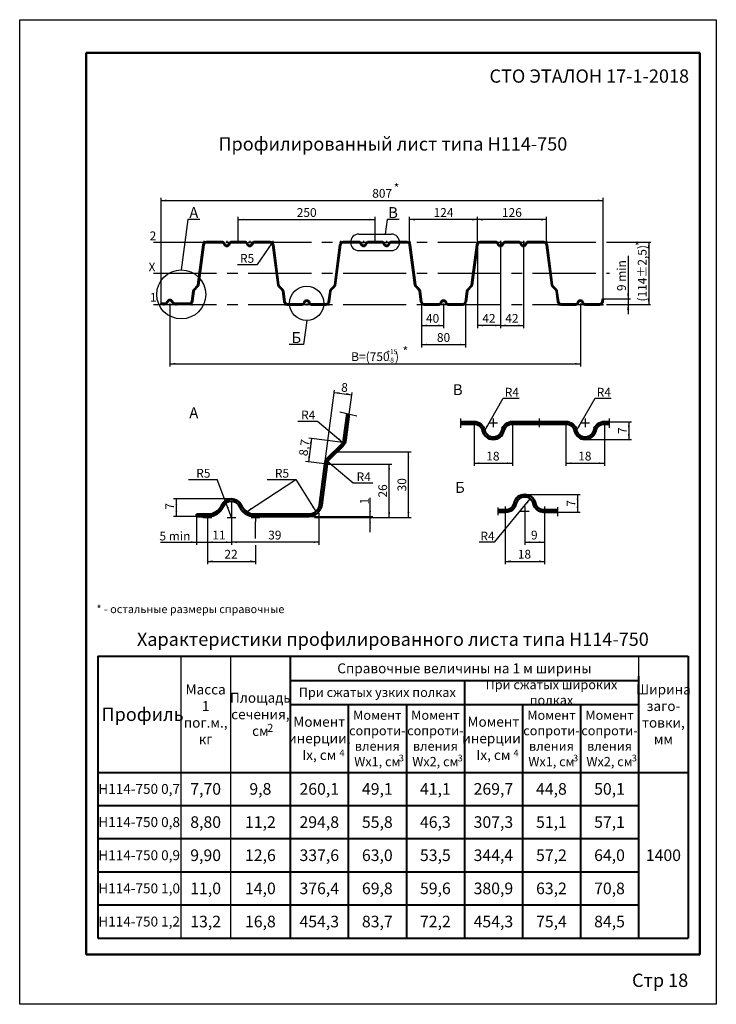
# Model space of a CAD drawing. Units: millimetres. Extents: x 1014 to 7464, y 43 to 732.
# Drawn here: x 5174 to 5384, y 43 to 340 of the extents above; entities that cross this region are included whole.
import ezdxf

# ---------------------------------------------------------------- set-up
doc = ezdxf.new("R2010")
doc.units = ezdxf.units.MM
doc.linetypes.add('CENTER2', pattern=[28.575, 19.05, -3.175, 3.175, -3.175])
doc.layers.add('Основная', color=30, linetype='Continuous', lineweight=50)
doc.styles.get("Standard").update_dxf_attribs({"font": 'arial.ttf'})

msp = doc.modelspace()

# ---------------------------------------------------------------- linework, layer by layer
at = {"lineweight": 50}
for p, q in [((5193.55, 57.66), (5193.55, 329.66)), ((5193.55, 329.66), (5378.55, 329.66)), ((5378.55, 329.66), (5378.55, 57.66)), ((5378.55, 57.66), (5193.55, 57.66))]:
    msp.add_line(p, q, dxfattribs=at)
for p, q in [((5216.18, 254.02), (5216.18, 285.96)), ((5216.18, 285.13), (5349.47, 285.13)), ((5349.47, 255.41), (5349.47, 285.96)), ((5224.25, 279.36), (5222.27, 264.18)), ((5227.9, 279.36), (5224.25, 279.36)), ((5239.44, 272.91), (5239.44, 280.18)), ((5239.44, 279.36), (5280.69, 279.36)), ((5280.69, 272.91), (5280.69, 280.18)), ((5284.29, 279.36), (5283.72, 274.97)), ((5287.94, 279.36), (5284.29, 279.36)), ((5291.09, 272.91), (5291.09, 280.18)), ((5311.55, 279.36), (5291.09, 279.36)), ((5311.55, 272.91), (5311.55, 280.18)), ((5332.34, 279.36), (5311.55, 279.36)), ((5332.34, 272.91), (5332.34, 280.18)), ((5275.78, 274.97), (5285.61, 274.97)), ((5249.59, 272.29), (5245.16, 265.82)), ((5311.55, 272.25), (5311.55, 246.6)), ((5318.48, 272.25), (5318.48, 246.6)), ((5325.41, 272.25), (5325.41, 246.6)), ((5353.64, 272.58), (5363.8, 272.58)), ((5363.18, 272.58), (5363.18, 253.77)), ((5275.78, 270.02), (5285.61, 270.02)), ((5356.94, 268.45), (5356.94, 250.87)), ((5239.26, 265.82), (5245.16, 265.82)), ((5349.3, 255.43), (5357.68, 255.43)), ((5218.82, 253.44), (5218.82, 235.05)), ((5294.72, 253.44), (5294.72, 240.82)), ((5301.32, 253.44), (5301.32, 246.6)), ((5307.92, 253.44), (5307.92, 240.82)), ((5342.57, 253.44), (5342.57, 235.05)), ((5353.64, 253.77), (5363.75, 253.77)), ((5260.07, 248.95), (5259.12, 241.65)), ((5294.72, 247.42), (5301.32, 247.42)), ((5318.48, 247.42), (5311.55, 247.42)), ((5318.48, 247.42), (5325.41, 247.42)), ((5259.12, 241.65), (5254.78, 241.65)), ((5294.72, 241.65), (5307.92, 241.65)), ((5218.82, 235.87), (5342.57, 235.87)), ((5265.55, 205.66), (5268.45, 227.89)), ((5268.37, 227.23), (5273.65, 226.55)), ((5272.89, 220.72), (5273.74, 227.21)), ((5313.73, 215.79), (5319.33, 225.46)), ((5319.33, 225.46), (5324.14, 225.46)), ((5341.45, 215.79), (5347.05, 225.46)), ((5347.05, 225.46), (5351.86, 225.46)), ((5270.09, 221.33), (5275.2, 220.22)), ((5257.38, 218.6), (5263.32, 218.6)), ((5263.32, 218.6), (5270.96, 212.14)), ((5306.46, 219.35), (5306.46, 216.51)), ((5310.51, 217.7), (5310.51, 205.05)), ((5322.09, 217.7), (5322.09, 205.05)), ((5338.23, 217.7), (5338.23, 205.05)), ((5349.81, 217.7), (5349.81, 205.05)), ((5351.24, 219.35), (5351.24, 216.51)), ((5351.24, 218.36), (5357.98, 218.36)), ((5357.18, 218.36), (5357.18, 213.08)), ((5261.5, 213.37), (5260.58, 206.31)), ((5270.96, 212.14), (5260.69, 213.48)), ((5344.02, 213.08), (5358, 213.08)), ((5268.71, 209.28), (5291.55, 209.28)), ((5290.73, 189.48), (5290.73, 209.28)), ((5265.55, 205.66), (5259.76, 206.41)), ((5266.21, 205.57), (5285.78, 205.57)), ((5266.46, 206.41), (5274.1, 199.95)), ((5284.95, 189.48), (5284.95, 205.57)), ((5310.51, 205.88), (5322.09, 205.88)), ((5338.23, 205.88), (5349.81, 205.88)), ((5224.48, 201.01), (5233.1, 201.01)), ((5237.38, 189.48), (5233.1, 201.01)), ((5241.91, 191.23), (5256.79, 201.01)), ((5248.17, 201.01), (5256.79, 201.01)), ((5256.79, 201.01), (5262.85, 191.29)), ((5274.1, 199.95), (5280.04, 199.95)), ((5325.81, 196.41), (5342.54, 196.41)), ((5341.71, 196.41), (5341.71, 191.13)), ((5237.38, 195.09), (5219.95, 195.09)), ((5220.77, 195.09), (5220.77, 189.81)), ((5237.38, 194.43), (5237.38, 181.23)), ((5279.18, 185.13), (5279.18, 195.44)), ((5316.67, 182.06), (5327.49, 195.15)), ((5317.68, 192.5), (5317.68, 190.2)), ((5319.87, 190.14), (5319.87, 175.46)), ((5325.81, 192.78), (5325.81, 181.23)), ((5331.75, 190.14), (5331.75, 175.46)), ((5335.73, 192.59), (5335.73, 189.95)), ((5335.73, 191.13), (5342.54, 191.13)), ((5226.82, 189.81), (5219.95, 189.81)), ((5226.82, 189.81), (5226.82, 181.23)), ((5230.12, 188.16), (5230.12, 175.46)), ((5244.64, 183.13), (5244.64, 188.16)), ((5260.68, 189.81), (5280, 189.81)), ((5263.78, 188.16), (5263.78, 181.23)), ((5265.1, 189.48), (5291.55, 189.48)), ((5216.04, 182.06), (5230.12, 182.06)), ((5230.12, 182.06), (5237.38, 182.06)), ((5263.78, 182.06), (5237.38, 182.06)), ((5316.67, 182.06), (5312.11, 182.06)), ((5325.81, 182.06), (5331.75, 182.06)), ((5244.64, 181.13), (5244.64, 175.46)), ((5230.12, 176.28), (5244.64, 176.28)), ((5319.87, 176.28), (5331.75, 176.28))]:
    msp.add_line(p, q)
at = {"linetype": 'CENTER2'}
for p, q in [((5213.88, 272.58), (5353.64, 272.58)), ((5213.88, 263.17), (5351.33, 263.17)), ((5213.88, 253.77), (5353.64, 253.77))]:
    msp.add_line(p, q, dxfattribs=at)
at = {"lineweight": 40}
for p, q in [((5197.11, 147.63), (5375.11, 147.63)), ((5197.11, 147.63), (5197.11, 62.63)), ((5255.11, 147.63), (5255.11, 62.63)), ((5375.11, 147.63), (5375.11, 62.63)), ((5255.11, 140.38), (5360.11, 140.38)), ((5307.61, 140.38), (5307.61, 62.63)), ((5360.11, 141.63), (5360.11, 62.63)), ((5255.11, 133.13), (5360.11, 133.13)), ((5272.61, 133.13), (5272.61, 62.63)), ((5290.11, 133.13), (5290.11, 62.63)), ((5325.11, 133.13), (5325.11, 62.63)), ((5342.61, 133.13), (5342.61, 62.63)), ((5197.11, 112.63), (5375.11, 112.63)), ((5197.11, 102.63), (5360.11, 102.63)), ((5197.11, 92.63), (5360.11, 92.63)), ((5197.11, 82.63), (5360.11, 82.63)), ((5197.11, 72.63), (5360.11, 72.63)), ((5197.11, 62.63), (5375.11, 62.63))]:
    msp.add_line(p, q, dxfattribs=at)
at = {"lineweight": 30}
for p, q in [((5222.11, 147.63), (5222.11, 62.63)), ((5237.11, 147.63), (5237.11, 62.63)), ((5360.11, 147.63), (5360.11, 62.63))]:
    msp.add_line(p, q, dxfattribs=at)
for centre, radius in [((5222.27, 256.8), 7.39), ((5260.07, 254.1), 5.15)]:
    msp.add_circle(centre, radius)
for centre, start, end in [((5275.78, 272.5), 90, 270), ((5285.61, 272.5), 270, 90)]:
    msp.add_arc(centre, 2.48, start, end)
for points in [[(5217.83, 285.41), (5217.83, 284.86), (5216.18, 285.13)], [(5347.82, 285.41), (5347.82, 284.86), (5349.47, 285.13)], [(5241.09, 279.63), (5241.09, 279.08), (5239.44, 279.36)], [(5279.04, 279.63), (5279.04, 279.08), (5280.69, 279.36)], [(5292.74, 279.63), (5292.74, 279.08), (5291.09, 279.36)], [(5309.9, 279.63), (5309.9, 279.08), (5311.55, 279.36)], [(5313.2, 279.63), (5313.2, 279.08), (5311.55, 279.36)], [(5330.69, 279.63), (5330.69, 279.08), (5332.34, 279.36)], [(5248.88, 270.77), (5248.43, 271.09), (5249.59, 272.29)], [(5362.9, 270.93), (5363.45, 270.93), (5363.18, 272.58)], [(5356.66, 257.07), (5357.21, 257.07), (5356.94, 255.42)], [(5356.66, 252.12), (5357.21, 252.12), (5356.94, 253.77)], [(5362.9, 255.42), (5363.45, 255.42), (5363.18, 253.77)], [(5296.37, 247.7), (5296.37, 247.15), (5294.72, 247.42)], [(5299.67, 247.7), (5299.67, 247.15), (5301.32, 247.42)], [(5313.2, 247.7), (5313.2, 247.15), (5311.55, 247.42)], [(5316.83, 247.7), (5316.83, 247.15), (5318.48, 247.42)], [(5320.13, 247.7), (5320.13, 247.15), (5318.48, 247.42)], [(5323.76, 247.7), (5323.76, 247.15), (5325.41, 247.42)], [(5296.37, 241.92), (5296.37, 241.37), (5294.72, 241.65)], [(5306.27, 241.92), (5306.27, 241.37), (5307.92, 241.65)], [(5220.47, 236.15), (5220.47, 235.6), (5218.82, 235.87)], [(5340.92, 236.15), (5340.92, 235.6), (5342.57, 235.87)], [(5270.04, 227.29), (5269.97, 226.75), (5268.37, 227.23)], [(5271.98, 226.5), (5272.05, 227.05), (5273.65, 226.55)], [(5314.79, 217.08), (5314.32, 217.35), (5313.73, 215.79)], [(5342.51, 217.08), (5342.04, 217.35), (5341.45, 215.79)], [(5357.45, 216.71), (5356.9, 216.71), (5357.18, 218.36)], [(5356.9, 214.73), (5357.45, 214.73), (5357.18, 213.08)], [(5261.55, 211.7), (5261.01, 211.78), (5261.5, 213.37)], [(5269.52, 213), (5269.88, 213.42), (5270.96, 212.14)], [(5260.53, 207.98), (5261.07, 207.91), (5260.58, 206.31)], [(5291, 207.63), (5290.45, 207.63), (5290.73, 209.28)], [(5267.51, 205.11), (5267.88, 205.52), (5266.46, 206.41)], [(5285.23, 203.92), (5284.68, 203.92), (5284.95, 205.57)], [(5312.16, 206.15), (5312.16, 205.6), (5310.51, 205.88)], [(5320.44, 206.15), (5320.44, 205.6), (5322.09, 205.88)], [(5339.88, 206.15), (5339.88, 205.6), (5338.23, 205.88)], [(5348.16, 206.15), (5348.16, 205.6), (5349.81, 205.88)], [(5341.99, 194.76), (5341.44, 194.76), (5341.71, 196.41)], [(5221.05, 193.44), (5220.5, 193.44), (5220.77, 195.09)], [(5236.57, 192.41), (5236.05, 192.22), (5235.75, 193.86)], [(5326.23, 194.05), (5326.66, 193.7), (5327.49, 195.15)], [(5220.5, 191.46), (5221.05, 191.46), (5220.77, 189.81)], [(5243.44, 191.92), (5243.13, 192.38), (5241.91, 191.23)], [(5262.21, 192.83), (5261.75, 192.54), (5262.85, 191.29)], [(5278.9, 191.46), (5279.45, 191.46), (5279.18, 189.81)], [(5284.68, 191.13), (5285.23, 191.13), (5284.95, 189.48)], [(5290.45, 191.13), (5291, 191.13), (5290.73, 189.48)], [(5341.44, 192.78), (5341.99, 192.78), (5341.71, 191.13)], [(5279.45, 187.83), (5278.9, 187.83), (5279.18, 189.48)], [(5225.17, 182.33), (5225.17, 181.78), (5226.82, 182.06)], [(5231.77, 182.33), (5231.77, 181.78), (5230.12, 182.06)], [(5235.73, 182.33), (5235.73, 181.78), (5237.38, 182.06)], [(5239.03, 182.33), (5239.03, 181.78), (5237.38, 182.06)], [(5262.13, 182.33), (5262.13, 181.78), (5263.78, 182.06)], [(5327.46, 182.33), (5327.46, 181.78), (5325.81, 182.06)], [(5330.1, 182.33), (5330.1, 181.78), (5331.75, 182.06)], [(5231.77, 176.56), (5231.77, 176.01), (5230.12, 176.28)], [(5242.99, 176.56), (5242.99, 176.01), (5244.64, 176.28)], [(5321.52, 176.56), (5321.52, 176.01), (5319.87, 176.28)], [(5330.1, 176.56), (5330.1, 176.01), (5331.75, 176.28)]]:
    msp.add_solid(points)
at = {"layer": 'Defpoints'}
for p, q in [((5173.55, 339.66), (5383.55, 339.66)), ((5173.55, 42.66), (5173.55, 339.66)), ((5383.55, 339.66), (5383.55, 42.66)), ((5228.72, 272.58), (5229.38, 272.58)), ((5229.05, 272.91), (5229.05, 272.25)), ((5235.65, 272.58), (5236.31, 272.58)), ((5235.98, 272.91), (5235.98, 272.25)), ((5239.11, 272.58), (5239.77, 272.58)), ((5239.44, 272.91), (5239.44, 272.25)), ((5242.58, 272.58), (5243.24, 272.58)), ((5242.91, 272.91), (5242.91, 272.25)), ((5249.51, 272.58), (5250.17, 272.58)), ((5249.84, 272.91), (5249.84, 272.25)), ((5269.97, 272.58), (5270.63, 272.58)), ((5270.3, 272.91), (5270.3, 272.25)), ((5276.9, 272.58), (5277.56, 272.58)), ((5277.23, 272.91), (5277.23, 272.25)), ((5280.36, 272.58), (5281.02, 272.58)), ((5280.69, 272.91), (5280.69, 272.25)), ((5283.83, 272.58), (5284.49, 272.58)), ((5284.16, 272.91), (5284.16, 272.25)), ((5290.76, 272.58), (5291.42, 272.58)), ((5291.09, 272.91), (5291.09, 272.25)), ((5311.22, 272.58), (5311.88, 272.58)), ((5311.55, 272.91), (5311.55, 272.25)), ((5318.15, 272.58), (5318.81, 272.58)), ((5318.48, 272.91), (5318.48, 272.25)), ((5321.61, 272.58), (5322.27, 272.58)), ((5321.94, 272.91), (5321.94, 272.25)), ((5325.08, 272.58), (5325.74, 272.58)), ((5325.41, 272.91), (5325.41, 272.25)), ((5332.01, 272.58), (5332.67, 272.58)), ((5332.34, 272.91), (5332.34, 272.25)), ((5216.67, 253.77), (5217.33, 253.77)), ((5217, 254.1), (5217, 253.44)), ((5218.49, 253.77), (5219.15, 253.77)), ((5218.82, 254.1), (5218.82, 253.44)), ((5220.3, 253.77), (5220.96, 253.77)), ((5220.63, 254.1), (5220.63, 253.44)), ((5225.09, 253.77), (5225.75, 253.77)), ((5225.42, 254.1), (5225.42, 253.44)), ((5253.14, 253.77), (5253.8, 253.77)), ((5253.47, 254.1), (5253.47, 253.44)), ((5258.25, 253.77), (5258.91, 253.77)), ((5258.58, 254.1), (5258.58, 253.44)), ((5259.74, 253.77), (5260.4, 253.77)), ((5260.07, 254.1), (5260.07, 253.44)), ((5261.22, 253.77), (5261.88, 253.77)), ((5261.55, 254.1), (5261.55, 253.44)), ((5266.34, 253.77), (5267, 253.77)), ((5266.67, 254.1), (5266.67, 253.44)), ((5294.39, 253.77), (5295.05, 253.77)), ((5294.72, 254.1), (5294.72, 253.44)), ((5299.5, 253.77), (5300.16, 253.77)), ((5299.83, 254.1), (5299.83, 253.44)), ((5300.99, 253.77), (5301.65, 253.77)), ((5301.32, 254.1), (5301.32, 253.44)), ((5302.47, 253.77), (5303.13, 253.77)), ((5302.8, 254.1), (5302.8, 253.44)), ((5307.59, 253.77), (5308.25, 253.77)), ((5307.92, 254.1), (5307.92, 253.44)), ((5335.64, 253.77), (5336.3, 253.77)), ((5335.97, 254.1), (5335.97, 253.44)), ((5340.75, 253.77), (5341.41, 253.77)), ((5341.08, 254.1), (5341.08, 253.44)), ((5342.24, 253.77), (5342.9, 253.77)), ((5342.57, 254.1), (5342.57, 253.44)), ((5343.72, 253.77), (5344.38, 253.77)), ((5344.05, 254.1), (5344.05, 253.44)), ((5348.84, 253.77), (5349.5, 253.77)), ((5349.17, 254.1), (5349.17, 253.44)), ((5314.98, 218.03), (5317.62, 218.03)), ((5316.3, 219.35), (5316.3, 216.71)), ((5328.84, 218.03), (5331.48, 218.03)), ((5330.16, 219.35), (5330.16, 216.71)), ((5342.7, 218.03), (5345.34, 218.03)), ((5344.02, 219.35), (5344.02, 216.71)), ((5230.12, 190.8), (5230.12, 188.16)), ((5237.38, 190.8), (5237.38, 188.16)), ((5244.64, 190.8), (5244.64, 188.16)), ((5263.78, 190.8), (5263.78, 188.16)), ((5318.55, 191.46), (5321.19, 191.46)), ((5319.87, 192.78), (5319.87, 190.14)), ((5324.49, 191.46), (5327.13, 191.46)), ((5325.81, 192.78), (5325.81, 190.14)), ((5330.43, 191.46), (5333.07, 191.46)), ((5331.75, 192.78), (5331.75, 190.14)), ((5228.8, 189.48), (5231.44, 189.48)), ((5236.06, 189.48), (5238.7, 189.48)), ((5243.32, 189.48), (5245.96, 189.48)), ((5262.46, 189.48), (5265.1, 189.48)), ((5383.55, 42.66), (5173.55, 42.66))]:
    msp.add_line(p, q, dxfattribs=at)
at = {"layer": 'Основная'}
for p, q in [((5228.86, 271.8), (5227.28, 259.64)), ((5229.03, 271.78), (5227.44, 259.62)), ((5229.85, 272.66), (5234.53, 272.66)), ((5229.85, 272.5), (5234.53, 272.5)), ((5237.43, 272.66), (5241.46, 272.66)), ((5237.43, 272.5), (5241.46, 272.5)), ((5244.36, 272.66), (5249.04, 272.66)), ((5244.36, 272.5), (5249.04, 272.5)), ((5249.86, 271.78), (5251.45, 259.62)), ((5250.02, 271.8), (5251.61, 259.64)), ((5270.11, 271.8), (5268.53, 259.64)), ((5270.28, 271.78), (5268.69, 259.62)), ((5271.1, 272.66), (5275.78, 272.66)), ((5271.1, 272.5), (5275.78, 272.5)), ((5278.68, 272.66), (5282.71, 272.66)), ((5278.68, 272.5), (5282.71, 272.5)), ((5285.61, 272.66), (5290.29, 272.66)), ((5285.61, 272.5), (5290.29, 272.5)), ((5291.11, 271.78), (5292.7, 259.62)), ((5291.27, 271.8), (5292.86, 259.64)), ((5311.36, 271.8), (5309.78, 259.64)), ((5311.53, 271.78), (5309.94, 259.62)), ((5312.35, 272.66), (5317.03, 272.66)), ((5312.35, 272.5), (5317.03, 272.5)), ((5319.93, 272.66), (5323.96, 272.66)), ((5319.93, 272.5), (5323.96, 272.5)), ((5326.86, 272.66), (5331.54, 272.66)), ((5326.86, 272.5), (5331.54, 272.5)), ((5332.36, 271.78), (5333.95, 259.62)), ((5332.52, 271.8), (5334.11, 259.64)), ((5227.09, 259.26), (5226.11, 258.3)), ((5227.2, 259.14), (5226.22, 258.18)), ((5251.69, 259.14), (5252.67, 258.18)), ((5251.8, 259.26), (5252.78, 258.3)), ((5268.34, 259.26), (5267.36, 258.3)), ((5268.45, 259.14), (5267.47, 258.18)), ((5292.94, 259.14), (5293.92, 258.18)), ((5292.94, 259.14), (5293.92, 258.18)), ((5293.05, 259.26), (5294.03, 258.3)), ((5309.59, 259.26), (5308.61, 258.3)), ((5309.7, 259.14), (5308.72, 258.18)), ((5334.19, 259.14), (5335.17, 258.18)), ((5334.3, 259.26), (5335.28, 258.3)), ((5225.86, 257.81), (5225.46, 254.73)), ((5226.03, 257.79), (5225.63, 254.71)), ((5252.86, 257.79), (5253.28, 254.55)), ((5253.03, 257.81), (5253.45, 254.57)), ((5267.11, 257.81), (5266.69, 254.57)), ((5267.28, 257.79), (5266.85, 254.55)), ((5294.11, 257.79), (5294.53, 254.55)), ((5294.28, 257.81), (5294.7, 254.57)), ((5308.36, 257.81), (5307.94, 254.57)), ((5308.53, 257.79), (5308.1, 254.55)), ((5335.36, 257.79), (5335.78, 254.55)), ((5335.53, 257.81), (5335.95, 254.57)), ((5349.3, 255.43), (5349.19, 254.57)), ((5349.3, 255.43), (5349.47, 255.41)), ((5216.18, 254.02), (5217.07, 254.02)), ((5216.18, 254.02), (5216.18, 253.85)), ((5216.18, 253.85), (5217.07, 253.85)), ((5220.57, 254.02), (5224.64, 254.02)), ((5220.57, 253.85), (5224.64, 253.85)), ((5254.27, 253.85), (5258.62, 253.85)), ((5254.27, 253.69), (5258.62, 253.69)), ((5261.52, 253.85), (5265.87, 253.85)), ((5261.52, 253.69), (5265.87, 253.69)), ((5295.52, 253.85), (5299.87, 253.85)), ((5295.52, 253.69), (5299.87, 253.69)), ((5302.77, 253.85), (5307.12, 253.85)), ((5302.77, 253.69), (5307.12, 253.69)), ((5336.77, 253.85), (5341.12, 253.85)), ((5336.77, 253.69), (5341.12, 253.69)), ((5348.37, 253.85), (5344.02, 253.85)), ((5348.37, 253.69), (5344.02, 253.69)), ((5349.47, 255.41), (5349.35, 254.55)), ((5272.24, 220.86), (5271.21, 212.98)), ((5272.89, 220.72), (5271.87, 212.89)), ((5306.46, 218.36), (5310.51, 218.36)), ((5306.46, 217.7), (5310.51, 217.7)), ((5322.09, 218.36), (5338.23, 218.36)), ((5322.09, 217.7), (5338.23, 217.7)), ((5349.81, 218.36), (5351.24, 218.36)), ((5349.81, 217.7), (5351.24, 217.7)), ((5270.44, 211.43), (5266.52, 207.59)), ((5270.91, 210.96), (5266.98, 207.12)), ((5265.55, 205.66), (5263.95, 193.34)), ((5266.21, 205.57), (5264.6, 193.25)), ((5226.82, 190.47), (5230.39, 190.47)), ((5226.82, 190.47), (5226.82, 189.81)), ((5244.36, 190.47), (5260.68, 190.47)), ((5317.68, 191.79), (5320.02, 191.79)), ((5317.68, 191.13), (5320.02, 191.13)), ((5331.6, 191.79), (5335.73, 191.79)), ((5331.6, 191.13), (5335.73, 191.13)), ((5226.82, 189.81), (5230.39, 189.81)), ((5244.36, 189.81), (5260.68, 189.81))]:
    msp.add_line(p, q, dxfattribs=at)
for centre, radius, start, end in [((5229.85, 271.67), 0.99, 90, 172.568), ((5229.85, 271.67), 0.825, 90, 172.568), ((5234.53, 271.84), 0.825, 12.8396, 90), ((5234.53, 271.84), 0.66, 12.8396, 90), ((5235.98, 272.17), 0.825, 192.8396, 347.1604), ((5235.98, 272.17), 0.66, 192.8396, 347.1604), ((5237.43, 271.84), 0.825, 90, 167.1604), ((5237.43, 271.84), 0.66, 90, 167.1604), ((5241.46, 271.84), 0.825, 12.8396, 90), ((5241.46, 271.84), 0.66, 12.8396, 90), ((5242.91, 272.17), 0.825, 192.8396, 347.1604), ((5242.91, 272.17), 0.66, 192.8396, 347.1604), ((5244.36, 271.84), 0.825, 90, 167.1604), ((5244.36, 271.84), 0.66, 90, 167.1604), ((5249.04, 271.67), 0.99, 7.432, 90), ((5249.04, 271.67), 0.825, 7.432, 90), ((5271.1, 271.67), 0.99, 90, 172.568), ((5271.1, 271.67), 0.825, 90, 172.568), ((5275.78, 271.84), 0.825, 12.8396, 90), ((5275.78, 271.84), 0.66, 12.8396, 90), ((5277.23, 272.17), 0.825, 192.8396, 347.1604), ((5277.23, 272.17), 0.66, 192.8396, 347.1604), ((5278.68, 271.84), 0.825, 90, 167.1604), ((5278.68, 271.84), 0.66, 90, 167.1604), ((5282.71, 271.84), 0.825, 12.8396, 90), ((5282.71, 271.84), 0.66, 12.8396, 90), ((5284.16, 272.17), 0.825, 192.8396, 347.1604), ((5284.16, 272.17), 0.66, 192.8396, 347.1604), ((5285.61, 271.84), 0.825, 90, 167.1604), ((5285.61, 271.84), 0.66, 90, 167.1604), ((5290.29, 271.67), 0.99, 7.432, 90), ((5290.29, 271.67), 0.825, 7.432, 90), ((5312.35, 271.67), 0.99, 90, 172.568), ((5312.35, 271.67), 0.825, 90, 172.568), ((5317.03, 271.84), 0.825, 12.8396, 90), ((5317.03, 271.84), 0.66, 12.8396, 90), ((5318.48, 272.17), 0.825, 192.8396, 347.1604), ((5318.48, 272.17), 0.66, 192.8396, 347.1604), ((5319.93, 271.84), 0.825, 90, 167.1604), ((5319.93, 271.84), 0.66, 90, 167.1604), ((5323.96, 271.84), 0.825, 12.8396, 90), ((5323.96, 271.84), 0.66, 12.8396, 90), ((5325.41, 272.17), 0.825, 192.8396, 347.1604), ((5325.41, 272.17), 0.66, 192.8396, 347.1604), ((5326.86, 271.84), 0.825, 90, 167.1604), ((5326.86, 271.84), 0.66, 90, 167.1604), ((5331.54, 271.67), 0.99, 7.432, 90), ((5331.54, 271.67), 0.825, 7.432, 90), ((5226.62, 259.73), 0.66, 314.3881, 352.568), ((5226.62, 259.73), 0.825, 314.3881, 352.568), ((5252.26, 259.73), 0.825, 187.432, 225.6119), ((5252.26, 259.73), 0.66, 187.432, 225.6119), ((5267.87, 259.73), 0.66, 314.3881, 352.568), ((5267.87, 259.73), 0.825, 314.3881, 352.568), ((5293.51, 259.73), 0.825, 187.432, 225.6119), ((5293.51, 259.73), 0.66, 187.432, 225.6119), ((5309.12, 259.73), 0.66, 314.3881, 352.568), ((5309.12, 259.73), 0.825, 314.3881, 352.568), ((5334.76, 259.73), 0.825, 187.432, 225.6119), ((5334.76, 259.73), 0.66, 187.432, 225.6119), ((5226.68, 257.71), 0.825, 134.3881, 172.568), ((5226.68, 257.71), 0.66, 134.3881, 172.568), ((5252.21, 257.71), 0.66, 7.432, 45.6119), ((5252.21, 257.71), 0.825, 7.432, 45.6119), ((5267.93, 257.71), 0.825, 134.3881, 172.568), ((5267.93, 257.71), 0.66, 134.3881, 172.568), ((5293.46, 257.71), 0.66, 7.432, 45.6119), ((5293.46, 257.71), 0.825, 7.432, 45.6119), ((5309.18, 257.71), 0.825, 134.3881, 172.568), ((5309.18, 257.71), 0.66, 134.3881, 172.568), ((5334.71, 257.71), 0.66, 7.432, 45.6119), ((5334.71, 257.71), 0.825, 7.432, 45.6119), ((5217.07, 255.09), 1.07, 270, 336.9643), ((5217.07, 255.09), 1.24, 270, 336.9643), ((5218.82, 254.35), 0.825, 23.0357, 156.9643), ((5218.82, 254.35), 0.66, 23.0357, 156.9643), ((5220.57, 255.09), 1.24, 203.0357, 270), ((5220.57, 255.09), 1.07, 203.0357, 270), ((5224.64, 254.84), 0.825, 270, 352.568), ((5224.64, 254.84), 0.99, 270, 352.568), ((5254.27, 254.68), 0.99, 187.432, 270), ((5254.27, 254.68), 0.825, 187.432, 270), ((5258.62, 254.51), 0.66, 270, 347.1604), ((5258.62, 254.51), 0.825, 270, 347.1604), ((5260.07, 254.18), 0.825, 12.8396, 167.1604), ((5260.07, 254.18), 0.66, 12.8396, 167.1604), ((5261.52, 254.51), 0.825, 192.8396, 270), ((5261.52, 254.51), 0.66, 192.8396, 270), ((5265.87, 254.68), 0.825, 270, 352.568), ((5265.87, 254.68), 0.99, 270, 352.568), ((5295.52, 254.68), 0.99, 187.432, 270), ((5295.52, 254.68), 0.825, 187.432, 270), ((5299.87, 254.51), 0.66, 270, 347.1604), ((5299.87, 254.51), 0.825, 270, 347.1604), ((5301.32, 254.18), 0.825, 12.8396, 167.1604), ((5301.32, 254.18), 0.66, 12.8396, 167.1604), ((5302.77, 254.51), 0.825, 192.8396, 270), ((5302.77, 254.51), 0.66, 192.8396, 270), ((5307.12, 254.68), 0.825, 270, 352.568), ((5307.12, 254.68), 0.99, 270, 352.568), ((5336.77, 254.68), 0.99, 187.432, 270), ((5336.77, 254.68), 0.825, 187.432, 270), ((5341.12, 254.51), 0.66, 270, 347.1604), ((5341.12, 254.51), 0.825, 270, 347.1604), ((5342.57, 254.18), 0.825, 12.8396, 167.1604), ((5342.57, 254.18), 0.66, 12.8396, 167.1604), ((5344.02, 254.51), 0.825, 192.8396, 270), ((5344.02, 254.51), 0.66, 192.8396, 270), ((5348.37, 254.68), 0.825, 270, 352.568), ((5348.37, 254.68), 0.99, 270, 352.568), ((5310.51, 215.06), 3.3, 12.8396, 90), ((5310.51, 215.06), 2.64, 12.8396, 90), ((5322.09, 215.06), 3.3, 90, 167.1604), ((5322.09, 215.06), 2.64, 90, 167.1604), ((5338.23, 215.06), 3.3, 12.8396, 90), ((5338.23, 215.06), 2.64, 12.8396, 90), ((5349.81, 215.06), 3.3, 90, 167.1604), ((5349.81, 215.06), 2.64, 90, 167.1604), ((5316.3, 216.38), 3.3, 192.8396, 347.1604), ((5316.3, 216.38), 2.64, 192.8396, 347.1604), ((5344.02, 216.38), 3.3, 192.8396, 347.1604), ((5344.02, 216.38), 2.64, 192.8396, 347.1604), ((5268.6, 213.32), 2.64, 314.3881, 352.568), ((5268.6, 213.32), 3.3, 314.3881, 352.568), ((5268.83, 205.23), 3.3, 134.3881, 172.568), ((5268.83, 205.23), 2.64, 134.3881, 172.568), ((5325.81, 193.11), 3.3, 12.8396, 167.1604), ((5230.39, 194.76), 4.29, 270, 336.9643), ((5237.38, 191.79), 3.3, 23.0357, 156.9643), ((5237.38, 191.79), 2.64, 23.0357, 156.9643), ((5244.36, 194.76), 4.29, 203.0357, 270), ((5260.68, 193.77), 3.3, 270, 352.568), ((5260.68, 193.77), 3.96, 270, 352.568), ((5320.02, 194.43), 2.64, 270, 347.1604), ((5320.02, 194.43), 3.3, 270, 347.1604), ((5325.81, 193.11), 2.64, 12.8396, 167.1604), ((5331.6, 194.43), 3.3, 192.8396, 270), ((5331.6, 194.43), 2.64, 192.8396, 270), ((5230.39, 194.76), 4.95, 270, 336.9643), ((5244.36, 194.76), 4.95, 203.0357, 270)]:
    msp.add_arc(centre, radius, start, end, dxfattribs=at)

# ---------------------------------------------------------------- texts
at = {"attachment_point": 5}
for s, insert, char_height, width in [('{\\fISOCPEUR|b0|i0|c204|p34;СТО ЭТАЛОН 17-1-2018}', (5345.26, 322.66), 4, 66.5904), ('{\\fISOCPEUR|b0|i0|c204|p34;Профилированный лист типа Н114-750}', (5286.05, 302.19), 4, 185), ('{\\fISOCPEUR|b0|i1|c204|p34;807}', (5282.82, 287.28), 2.64, 5.608), ('{\\fISOCPEUR|b0|i1|c204|p34;124}', (5301.32, 281.5), 2.64, 4.8348), ('{\\fISOCPEUR|b0|i0|c204|p34;Характеристики профилированного листа типа Н114-750}', (5286.05, 152.78), 4, 185), ('{\\fISOCPEUR|b0|i0|c204|p34;Справочные величины на 1 м ширины}', (5307.61, 144.01), 3, 105), ('{\\fISOCPEUR|b0|i0|c204|p34;При сжатых широких полках}', (5333.86, 136.76), 2.8, 52.5), ('{\\fISOCPEUR|b0|i0|c204|p34;Масса\\P1 пог.м., кг}', (5229.61, 130.13), 3, 15), ('{\\fISOCPEUR|b0|i0|c204|p34;Площадь сечения, \\Pсм}', (5246.11, 130.13), 3, 18), ('{\\fISOCPEUR|b0|i0|c204|p34;При сжатых узких полках}', (5281.36, 136.76), 2.8, 52.5), ('{\\fISOCPEUR|b0|i0|c204|p34;Ширина заго-\\Pтовки, мм}', (5367.61, 130.13), 3, 15), ('{\\fISOCPEUR|b0|i0|c204|p34;Профиль}', (5210.61, 130.13), 4, 23), ('{\\fISOCPEUR|b0|i0|c204|p34;Момент сопроти-\\Pвления Wx1, см}', (5281.36, 122.88), 2.8, 17.5), ('{\\fISOCPEUR|b0|i0|c204|p34;Момент сопроти-\\Pвления\\PWx2, см}', (5298.86, 122.88), 2.8, 17.5), ('{\\fISOCPEUR|b0|i0|c204|p34;Момент сопроти-\\Pвления Wx1, см}', (5333.86, 122.88), 2.8, 17.5), ('{\\fISOCPEUR|b0|i0|c204|p34;Момент сопроти-\\Pвления\\PWx2, см}', (5351.36, 122.88), 2.8, 17.5), ('{\\fISOCPEUR|b0|i0|c204|p34;Момент инерции, Ix, см}', (5263.86, 122.88), 3, 17.5), ('{\\fISOCPEUR|b0|i0|c204|p34;Момент инерции, Ix, см}', (5316.36, 122.88), 3, 17.5), ('{\\fISOCPEUR|b0|i0|c204|p34;2}', (5249.09, 126.05), 2.4, 9.6519), ('{\\fISOCPEUR|b0|i0|c204|p34;4}', (5270.7, 118.51), 2, 9.6519), ('{\\fISOCPEUR|b0|i0|c204|p34;4}', (5323.2, 118.51), 2, 9.6519), ('{\\fISOCPEUR|b0|i0|c204|p34;3}', (5288.63, 116.94), 2, 9.6519), ('{\\fISOCPEUR|b0|i0|c204|p34;3}', (5306.35, 116.94), 2, 9.6519), ('{\\fISOCPEUR|b0|i0|c204|p34;3}', (5341.13, 116.94), 2, 9.6519), ('{\\fISOCPEUR|b0|i0|c204|p34;3}', (5358.85, 116.94), 2, 9.6519), ('{\\fISOCPEUR|b0|i0|c204|p34;Н114-750 0,7}', (5209.56, 107.63), 3, 24.9014), ('{\\fISOCPEUR|b0|i0|c204|p34;7,70}', (5229.61, 107.63), 3.5, 15), ('{\\fISOCPEUR|b0|i0|c204|p34;9,8}', (5246.11, 107.63), 3.5, 18), ('{\\fISOCPEUR|b0|i0|c204|p34;260,1}', (5263.86, 107.63), 3.5, 17.5), ('{\\fISOCPEUR|b0|i0|c204|p34;49,1}', (5281.36, 107.63), 3.5, 17.5), ('{\\fISOCPEUR|b0|i0|c204|p34;41,1}', (5298.86, 107.63), 3.5, 17.5), ('{\\fISOCPEUR|b0|i0|c204|p34;269,7}', (5316.36, 107.63), 3.5, 17.5), ('{\\fISOCPEUR|b0|i0|c204|p34;44,8}', (5333.86, 107.63), 3.5, 17.5), ('{\\fISOCPEUR|b0|i0|c204|p34;50,1}', (5351.36, 107.63), 3.5, 17.5), ('{\\fISOCPEUR|b0|i0|c204|p34;Н114-750 0,8}', (5209.56, 97.63), 3, 24.9014), ('{\\fISOCPEUR|b0|i0|c204|p34;8,80}', (5229.61, 97.63), 3.5, 15), ('{\\fISOCPEUR|b0|i0|c204|p34;11,2}', (5246.11, 97.63), 3.5, 18), ('{\\fISOCPEUR|b0|i0|c204|p34;294,8}', (5263.86, 97.63), 3.5, 17.5), ('{\\fISOCPEUR|b0|i0|c204|p34;55,8}', (5281.36, 97.63), 3.5, 17.5), ('{\\fISOCPEUR|b0|i0|c204|p34;46,3}', (5298.86, 97.63), 3.5, 17.5), ('{\\fISOCPEUR|b0|i0|c204|p34;307,3}', (5316.36, 97.63), 3.5, 17.5), ('{\\fISOCPEUR|b0|i0|c204|p34;51,1}', (5333.86, 97.63), 3.5, 17.5), ('{\\fISOCPEUR|b0|i0|c204|p34;57,1}', (5351.36, 97.63), 3.5, 17.5), ('{\\fISOCPEUR|b0|i0|c204|p34;Н114-750 0,9}', (5209.56, 87.63), 3, 24.9014), ('{\\fISOCPEUR|b0|i0|c204|p34;9,90}', (5229.61, 87.63), 3.5, 15), ('{\\fISOCPEUR|b0|i0|c204|p34;12,6}', (5246.11, 87.63), 3.5, 18), ('{\\fISOCPEUR|b0|i0|c204|p34;337,6}', (5263.86, 87.63), 3.5, 17.5), ('{\\fISOCPEUR|b0|i0|c204|p34;63,0}', (5281.36, 87.63), 3.5, 17.5), ('{\\fISOCPEUR|b0|i0|c204|p34;53,5}', (5298.86, 87.63), 3.5, 17.5), ('{\\fISOCPEUR|b0|i0|c204|p34;344,4}', (5316.36, 87.63), 3.5, 17.5), ('{\\fISOCPEUR|b0|i0|c204|p34;57,2}', (5333.86, 87.63), 3.5, 17.5), ('{\\fISOCPEUR|b0|i0|c204|p34;64,0}', (5351.36, 87.63), 3.5, 17.5), ('{\\fISOCPEUR|b0|i0|c204|p34;1400}', (5367.61, 87.63), 3.5, 15), ('{\\fISOCPEUR|b0|i0|c204|p34;Н114-750 1,0}', (5209.56, 77.63), 3, 24.9014), ('{\\fISOCPEUR|b0|i0|c204|p34;11,0}', (5229.61, 77.63), 3.5, 15), ('{\\fISOCPEUR|b0|i0|c204|p34;14,0}', (5246.11, 77.63), 3.5, 18), ('{\\fISOCPEUR|b0|i0|c204|p34;376,4}', (5263.86, 77.63), 3.5, 17.5), ('{\\fISOCPEUR|b0|i0|c204|p34;69,8}', (5281.36, 77.63), 3.5, 17.5), ('{\\fISOCPEUR|b0|i0|c204|p34;59,6}', (5298.86, 77.63), 3.5, 17.5), ('{\\fISOCPEUR|b0|i0|c204|p34;380,9}', (5316.36, 77.63), 3.5, 17.5), ('{\\fISOCPEUR|b0|i0|c204|p34;63,2}', (5333.86, 77.63), 3.5, 17.5), ('{\\fISOCPEUR|b0|i0|c204|p34;70,8}', (5351.36, 77.63), 3.5, 17.5), ('{\\fISOCPEUR|b0|i0|c204|p34;Н114-750 1,2}', (5209.56, 67.63), 3, 24.9014), ('{\\fISOCPEUR|b0|i0|c204|p34;13,2}', (5229.61, 67.63), 3.5, 15), ('{\\fISOCPEUR|b0|i0|c204|p34;16,8}', (5246.11, 67.63), 3.5, 18), ('{\\fISOCPEUR|b0|i0|c204|p34;454,3}', (5263.86, 67.63), 3.5, 17.5), ('{\\fISOCPEUR|b0|i0|c204|p34;83,7}', (5281.36, 67.63), 3.5, 17.5), ('{\\fISOCPEUR|b0|i0|c204|p34;72,2}', (5298.86, 67.63), 3.5, 17.5), ('{\\fISOCPEUR|b0|i0|c204|p34;454,3}', (5316.36, 67.63), 3.5, 17.5), ('{\\fISOCPEUR|b0|i0|c204|p34;75,4}', (5333.86, 67.63), 3.5, 17.5), ('{\\fISOCPEUR|b0|i0|c204|p34;84,5}', (5351.36, 67.63), 3.5, 17.5), ('{\\fISOCPEUR|b0|i0|c204|p34;Стр 18}', (5366.62, 49.91), 4, 23.8693)]:
    msp.add_mtext(s, dxfattribs=dict(at, insert=insert, char_height=char_height, width=width))
for s, insert, char_height in [('{\\fISOCPEUR|b0|i1|c204|p34;*}', (5287.17, 288.88), 2.64), ('{\\fISOCPEUR|b0|i1|c204|p34;А}', (5226.04, 281.48), 3.3), ('{\\fISOCPEUR|b0|i1|c204|p34;250}', (5260.07, 281.5), 2.64), ('{\\fISOCPEUR|b0|i1|c204|p34;В}', (5286.09, 281.48), 3.3), ('{\\fISOCPEUR|b0|i1|c204|p34;126}', (5321.94, 281.5), 2.64), ('{\\fISOCPEUR|b0|i1|c204|p34;2}', (5213.73, 274.45), 2.64), ('{\\fISOCPEUR|b0|i1|c204|p34;*}', (5359.68, 271.29), 2.64), ('{\\fISOCPEUR|b0|i1|c204|p34;R5}', (5242.1, 267.66), 2.64), ('{\\fISOCPEUR|b0|i1|c204|p34;Х}', (5213.43, 265.07), 2.64), ('{\\fISOCPEUR|b0|i1|c204|p34;1}', (5213.84, 255.93), 2.64), ('{\\fISOCPEUR|b0|i1|c204|p34;40}', (5298.02, 249.57), 2.64), ('{\\fISOCPEUR|b0|i1|c204|p34;42}', (5315.01, 249.57), 2.64), ('{\\fISOCPEUR|b0|i1|c204|p34;42}', (5321.94, 249.57), 2.64), ('{\\fISOCPEUR|b0|i1|c204|p34;Б}', (5256.92, 243.77), 3.3), ('{\\fISOCPEUR|b0|i1|c204|p34;80}', (5301.32, 243.79), 2.64), ('{\\fISOCPEUR|b0|i1|c204|p34;*}', (5289.81, 239.65), 2.64), ('{\\fISOCPEUR|b0|i1|c204|p34;В=(750  )}', (5280.69, 238.02), 2.64), ('{\\fISOCPEUR|b0|i1|c204|p34;+15}', (5285.77, 239.53), 1.485), ('{\\fISOCPEUR|b0|i1|c204|p34;-8}', (5285.46, 236.96), 1.485), ('{\\fISOCPEUR|b0|i1|c204|p34;В}', (5305.6, 228.06), 3.3), ('{\\fISOCPEUR|b0|i1|c204|p34;R4}', (5321.92, 227.3), 2.64), ('{\\fISOCPEUR|b0|i1|c204|p34;R4}', (5349.64, 227.3), 2.64), ('{\\fISOCPEUR|b0|i1|c204|p34;А}', (5226.04, 221.1), 3.3), ('{\\fISOCPEUR|b0|i1|c204|p34;R4}', (5260.54, 220.44), 2.64), ('{\\fISOCPEUR|b0|i1|c204|p34;18}', (5316.2, 208.02), 2.64), ('{\\fISOCPEUR|b0|i1|c204|p34;18}', (5343.92, 208.02), 2.64), ('{\\fISOCPEUR|b0|i1|c204|p34;R5}', (5228.92, 202.85), 2.64), ('{\\fISOCPEUR|b0|i1|c204|p34;R5}', (5252.62, 202.85), 2.64), ('{\\fISOCPEUR|b0|i1|c204|p34;R4}', (5277.26, 201.79), 2.64), ('{\\fISOCPEUR|b0|i1|c204|p34;Б}', (5306.26, 198.58), 3.3), ('{\\fISOCPEUR|b0|i1|c204|p34;5 min}', (5220.34, 183.9), 2.64), ('{\\fISOCPEUR|b0|i1|c204|p34;11}', (5233.64, 184.2), 2.64), ('{\\fISOCPEUR|b0|i1|c204|p34;39}', (5250.47, 184.2), 2.64), ('{\\fISOCPEUR|b0|i1|c204|p34;R4}', (5314.58, 183.9), 2.64), ('{\\fISOCPEUR|b0|i1|c204|p34;9}', (5328.68, 184.2), 2.64), ('{\\fISOCPEUR|b0|i1|c204|p34;22}', (5237.27, 178.43), 2.64), ('{\\fISOCPEUR|b0|i1|c204|p34;18}', (5325.71, 178.43), 2.64), ('{\\fISOCPEUR|b0|i1|c204|p34;* - остальные размеры справочные}', (5225.02, 161.86), 2.4)]:
    msp.add_mtext(s, dxfattribs=dict(at, insert=insert, char_height=char_height))
at = {"char_height": 2.64, "attachment_point": 5}
for s, insert, rotation in [('{\\fISOCPEUR|b0|i1|c204|p34;(114%%P2,5)}', (5361.22, 263.17), 90), ('{\\fISOCPEUR|b0|i1|c204|p34;9 min}', (5354.98, 262.47), 90), ('{\\fISOCPEUR|b0|i1|c204|p34;8}', (5271.48, 228.73), 356.115), ('{\\fISOCPEUR|b0|i1|c204|p34;7}', (5355.22, 215.72), 90), ('{\\fISOCPEUR|b0|i1|c204|p34;8,7}', (5259.35, 210.58), 82.2258), ('{\\fISOCPEUR|b0|i1|c204|p34;26}', (5282.99, 197.52), 90), ('{\\fISOCPEUR|b0|i1|c204|p34;30}', (5288.77, 199.38), 90), ('{\\fISOCPEUR|b0|i1|c204|p34;7}', (5218.78, 192.89), 90), ('{\\fISOCPEUR|b0|i1|c204|p34;1}', (5277.46, 194.47), 90), ('{\\fISOCPEUR|b0|i1|c204|p34;7}', (5339.75, 193.77), 90)]:
    msp.add_mtext(s, dxfattribs=dict(at, insert=insert, rotation=rotation))

doc.saveas('drawing.dxf')
